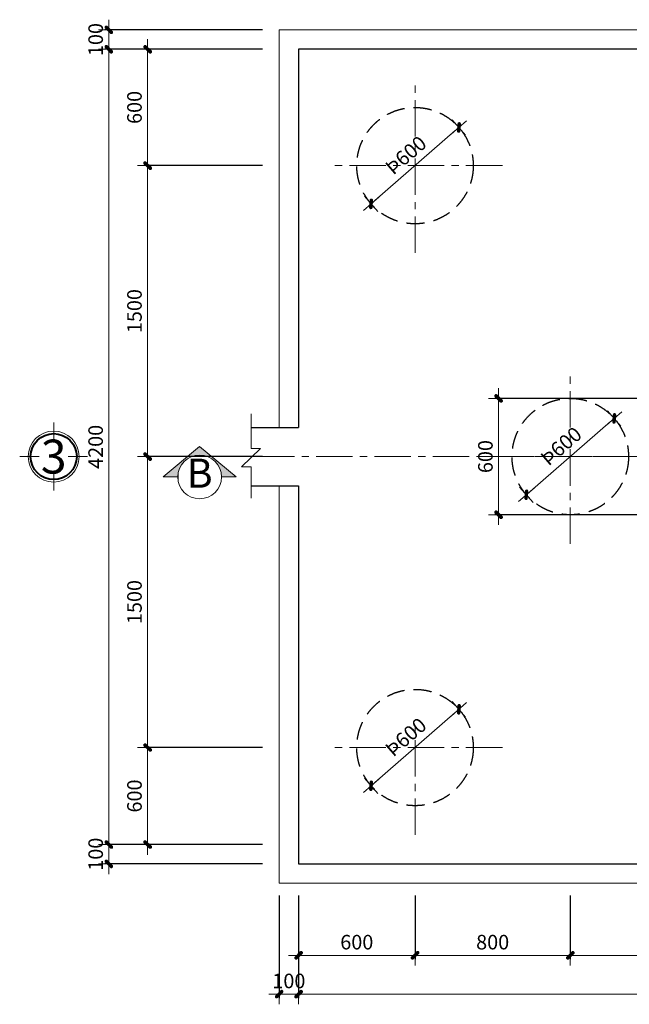
# Model space of a CAD drawing. Units: millimetres. Extents: x -4447563 to -2197757, y -2051629 to -1001711.
# Drawn here: x -2229010 to -2216447, y -1045189 to -1024883 of the extents above; entities that cross this region are included whole.
import ezdxf
from ezdxf.enums import TextEntityAlignment as Align

# ---------------------------------------------------------------- set-up
doc = ezdxf.new("R2010")
doc.units = ezdxf.units.MM
doc.header["$MEASUREMENT"] = 0
doc.header["$PDMODE"] = 1
doc.linetypes.add('CENTERX2', pattern=[4, 2.5, -0.5, 0.5, -0.5])
doc.linetypes.add('HIDDEN', pattern=[0.375, 0.25, -0.125])
doc.layers.get('0').update_dxf_attribs({"lineweight": 20})
doc.layers.get('DEFPOINTS').update_dxf_attribs({"color": 255})
for name, color, linetype, lineweight in [('DAM KHUAT 03', 3, 'HIDDEN', 25), ('DAM-03', 3, 'Continuous', 25), ('HATCH-009', 134, 'Continuous', 9), ('NET-015', 9, 'Continuous', 13), ('NET-04', 142, 'Continuous', 40), ('NET-THAY-1', 41, 'Continuous', 20), ('TEXT-02', 7, 'Continuous', 15), ('TRUC', 225, 'CENTERX2', 15)]:
    doc.layers.add(name, color=color, linetype=linetype, lineweight=lineweight)
doc.styles.add('mh', font='VHELVCN.TTF')
doc.styles.add('ST1', font='VHELVCN.TTF')
doc.styles.add('Vni-Helve-consider', font='VHELVCN.TTF')
doc.dimstyles.new('HT 1-25', dxfattribs={"dimtxt": 300, "dimasz": 100, "dimexe": 80, "dimexo": 100, "dimgap": 80, "dimtad": 1, "dimdec": 0, "dimlfac": 0.25, "dimtxsty": 'Vni-Helve-consider', "dimblk": 'tt', "dimcen": 0, "dimdle": 200, "dimclrd": 256, "dimclre": 256, "dimclrt": 3, "dimadec": 0, "dimazin": 0, "dimtfac": 1, "dimtdec": 0, "dimtix": 1, "dimtmove": 2, "dimatfit": 3, "dimfxl": 1.25, "dimlwd": -1, "dimarcsym": 0})

# ---------------------------------------------------------------- blocks, each defined once
blk = doc.blocks.new('tt')
at = {"ltscale": 50}
h = blk.add_hatch(dxfattribs=at)
h.set_pattern_fill('ANSI37', color=256, scale=0.2, style=0)
h.paths.add_polyline_path([(0.71, 0.35, 1), (0.35, 0.71), (0, 0.35), (0, 0), (0.35, 0)])
h.paths.add_polyline_path([(0, 0.35), (-0.35, 0), (0, 0)])
h.paths.add_polyline_path([(0.35, 0), (0, 0), (0, -0.35)])
h.paths.add_polyline_path([(0, 0), (-0.35, 0), (-0.71, -0.35, 1), (-0.35, -0.71), (0, -0.35)])
for p, q in [((0, 2.1), (0, -2.1)), ((-2.1, 0), (2.1, 0)), ((-0.71, -0.35), (0.35, 0.71)), ((-0.35, -0.71), (0.71, 0.35))]:
    blk.add_line(p, q, dxfattribs=at)
for centre, start, end in [((0.53, 0.53), 315, 135), ((-0.53, -0.53), 135, 315)]:
    blk.add_arc(centre, 0.25, start, end, dxfattribs=at)
blk = doc.blocks.new('*D34')
at = {"layer": 'DEFPOINTS', "color": 0, "transparency": 16777216}
for p in [(-2219958, -1027106), (-2221769, -1028681), (-2221769, -1028681)]:
    blk.add_point(p, dxfattribs=at)
at = {"layer": 'NET-015', "transparency": 16777216}
blk.add_line((-2220033, -1027171), (-2221693, -1028615), dxfattribs=at)
at = {"layer": 'NET-015', "lineweight": -2, "transparency": 16777216}
for p, q in [((-2219892, -1027181), (-2219905, -1027166)), ((-2221703, -1028757), (-2221716, -1028741))]:
    blk.add_line(p, q, dxfattribs=at)
at = {"layer": 'NET-015', "transparency": 16777216, "xscale": 100, "yscale": 100, "zscale": 100}
for p, rotation in [((-2219958, -1027106), 41.02400406991833), ((-2221769, -1028681), 221.0240040699183)]:
    blk.add_blockref('tt', p, dxfattribs=dict(at, rotation=rotation))
at = {"layer": 'NET-015', "color": 3, "transparency": 16777216, "insert": (-2221026, -1027706), "char_height": 300, "attachment_point": 5, "rotation": 41.024, "style": 'Vni-Helve-consider'}
blk.add_mtext('Þ600', dxfattribs=at)
blk = doc.blocks.new('*D94')
at = {"layer": 'DEFPOINTS', "color": 0, "transparency": 16777216}
for p in [(-2223263, -1042846), (-2220863, -1042846), (-2220863, -1044179)]:
    blk.add_point(p, dxfattribs=at)
at = {"layer": 'NET-015', "lineweight": -2, "transparency": 16777216}
for p, q in [((-2223263, -1042946), (-2223263, -1044259)), ((-2220863, -1042946), (-2220863, -1044259))]:
    blk.add_line(p, q, dxfattribs=at)
at = {"layer": 'NET-015', "transparency": 16777216}
blk.add_line((-2223163, -1044179), (-2220963, -1044179), dxfattribs=at)
at = {"layer": 'NET-015', "transparency": 16777216, "xscale": 100, "yscale": 100, "zscale": 100, "rotation": 180}
blk.add_blockref('tt', (-2223263, -1044179), dxfattribs=at)
at = {"layer": 'NET-015', "transparency": 16777216, "xscale": 100, "yscale": 100, "zscale": 100}
blk.add_blockref('tt', (-2220863, -1044179), dxfattribs=at)
at = {"layer": 'NET-015', "color": 3, "transparency": 16777216, "insert": (-2222063, -1043946), "char_height": 300, "attachment_point": 5, "style": 'Vni-Helve-consider'}
blk.add_mtext('600', dxfattribs=at)
blk = doc.blocks.new('*D35')
at = {"layer": 'DEFPOINTS', "color": 0, "transparency": 16777216}
for p in [(-2220863, -1042846), (-2217663, -1042846), (-2217663, -1044179)]:
    blk.add_point(p, dxfattribs=at)
at = {"layer": 'NET-015', "lineweight": -2, "transparency": 16777216}
for p, q in [((-2220863, -1042946), (-2220863, -1044259)), ((-2217663, -1042946), (-2217663, -1044259))]:
    blk.add_line(p, q, dxfattribs=at)
at = {"layer": 'NET-015', "transparency": 16777216}
blk.add_line((-2220763, -1044179), (-2217763, -1044179), dxfattribs=at)
at = {"layer": 'NET-015', "transparency": 16777216, "xscale": 100, "yscale": 100, "zscale": 100, "rotation": 180}
blk.add_blockref('tt', (-2220863, -1044179), dxfattribs=at)
at = {"layer": 'NET-015', "transparency": 16777216, "xscale": 100, "yscale": 100, "zscale": 100}
blk.add_blockref('tt', (-2217663, -1044179), dxfattribs=at)
at = {"layer": 'NET-015', "color": 3, "transparency": 16777216, "insert": (-2219263, -1043946), "char_height": 300, "attachment_point": 5, "style": 'Vni-Helve-consider'}
blk.add_mtext('800', dxfattribs=at)
blk = doc.blocks.new('*D93')
at = {"layer": 'DEFPOINTS', "color": 0, "transparency": 16777216}
for p in [(-2223263, -1042846), (-2205263, -1042846), (-2223263, -1044979)]:
    blk.add_point(p, dxfattribs=at)
at = {"layer": 'NET-015', "lineweight": -2, "transparency": 16777216}
for p, q in [((-2223263, -1042946), (-2223263, -1045059)), ((-2205263, -1042946), (-2205263, -1045059))]:
    blk.add_line(p, q, dxfattribs=at)
at = {"layer": 'NET-015', "transparency": 16777216}
blk.add_line((-2205363, -1044979), (-2223163, -1044979), dxfattribs=at)
at = {"layer": 'NET-015', "transparency": 16777216, "xscale": 100, "yscale": 100, "zscale": 100, "rotation": 180}
blk.add_blockref('tt', (-2223263, -1044979), dxfattribs=at)
at = {"layer": 'NET-015', "transparency": 16777216, "xscale": 100, "yscale": 100, "zscale": 100}
blk.add_blockref('tt', (-2205263, -1044979), dxfattribs=at)
at = {"layer": 'NET-015', "color": 3, "transparency": 16777216, "insert": (-2214263, -1044746), "char_height": 300, "attachment_point": 5, "style": 'Vni-Helve-consider'}
blk.add_mtext('4600', dxfattribs=at)
blk = doc.blocks.new('*D92')
at = {"layer": 'DEFPOINTS', "color": 0, "transparency": 16777216}
for p in [(-2223663, -1042846), (-2223263, -1042846), (-2223663, -1044979)]:
    blk.add_point(p, dxfattribs=at)
at = {"layer": 'NET-015', "lineweight": -2, "transparency": 16777216}
for p, q in [((-2223663, -1042946), (-2223663, -1045059)), ((-2223263, -1042946), (-2223263, -1045059))]:
    blk.add_line(p, q, dxfattribs=at)
at = {"layer": 'NET-015', "transparency": 16777216}
for p, q in [((-2223763, -1044979), (-2223863, -1044979)), ((-2223263, -1044979), (-2223663, -1044979)), ((-2223163, -1044979), (-2223063, -1044979))]:
    blk.add_line(p, q, dxfattribs=at)
at = {"layer": 'NET-015', "transparency": 16777216, "xscale": 100, "yscale": 100, "zscale": 100}
blk.add_blockref('tt', (-2223663, -1044979), dxfattribs=at)
at = {"layer": 'NET-015', "transparency": 16777216, "xscale": 100, "yscale": 100, "zscale": 100, "rotation": 180}
blk.add_blockref('tt', (-2223263, -1044979), dxfattribs=at)
at = {"layer": 'NET-015', "color": 3, "transparency": 16777216, "insert": (-2223463, -1044746), "char_height": 300, "attachment_point": 5, "style": 'Vni-Helve-consider'}
blk.add_mtext('100', dxfattribs=at)
blk = doc.blocks.new('*D87')
at = {"layer": 'DEFPOINTS', "color": 0, "transparency": 16777216}
for p in [(-2223908, -1025493), (-2226373, -1027893), (-2223908, -1027893)]:
    blk.add_point(p, dxfattribs=at)
at = {"layer": 'NET-015', "lineweight": -2, "transparency": 16777216}
for p, q in [((-2224008, -1025493), (-2226453, -1025493)), ((-2224008, -1027893), (-2226453, -1027893))]:
    blk.add_line(p, q, dxfattribs=at)
at = {"layer": 'NET-015', "transparency": 16777216}
blk.add_line((-2226373, -1025593), (-2226373, -1027793), dxfattribs=at)
at = {"layer": 'NET-015', "transparency": 16777216, "xscale": 100, "yscale": 100, "zscale": 100}
for p, rotation in [((-2226373, -1025493), 90), ((-2226373, -1027893), 270)]:
    blk.add_blockref('tt', p, dxfattribs=dict(at, rotation=rotation))
at = {"layer": 'NET-015', "color": 3, "transparency": 16777216, "insert": (-2226606, -1026693), "char_height": 300, "attachment_point": 5, "rotation": 90, "style": 'Vni-Helve-consider'}
blk.add_mtext('600', dxfattribs=at)
blk = doc.blocks.new('*D91')
at = {"layer": 'DEFPOINTS', "color": 0, "transparency": 16777216}
for p in [(-2223908, -1027893), (-2226373, -1033893), (-2223908, -1033893)]:
    blk.add_point(p, dxfattribs=at)
at = {"layer": 'NET-015', "lineweight": -2, "transparency": 16777216}
for p, q in [((-2224008, -1027893), (-2226453, -1027893)), ((-2224008, -1033893), (-2226453, -1033893))]:
    blk.add_line(p, q, dxfattribs=at)
at = {"layer": 'NET-015', "transparency": 16777216}
blk.add_line((-2226373, -1027993), (-2226373, -1033793), dxfattribs=at)
at = {"layer": 'NET-015', "transparency": 16777216, "xscale": 100, "yscale": 100, "zscale": 100}
for p, rotation in [((-2226373, -1027893), 90), ((-2226373, -1033893), 270)]:
    blk.add_blockref('tt', p, dxfattribs=dict(at, rotation=rotation))
at = {"layer": 'NET-015', "color": 3, "transparency": 16777216, "insert": (-2226606, -1030893), "char_height": 300, "attachment_point": 5, "rotation": 90, "style": 'Vni-Helve-consider'}
blk.add_mtext('1500', dxfattribs=at)
blk = doc.blocks.new('*D90')
at = {"layer": 'DEFPOINTS', "color": 0, "transparency": 16777216}
for p in [(-2223908, -1033893), (-2226373, -1039893), (-2223908, -1039893)]:
    blk.add_point(p, dxfattribs=at)
at = {"layer": 'NET-015', "lineweight": -2, "transparency": 16777216}
for p, q in [((-2224008, -1033893), (-2226453, -1033893)), ((-2224008, -1039893), (-2226453, -1039893))]:
    blk.add_line(p, q, dxfattribs=at)
at = {"layer": 'NET-015', "transparency": 16777216}
blk.add_line((-2226373, -1033993), (-2226373, -1039793), dxfattribs=at)
at = {"layer": 'NET-015', "transparency": 16777216, "xscale": 100, "yscale": 100, "zscale": 100}
for p, rotation in [((-2226373, -1033893), 90), ((-2226373, -1039893), 270)]:
    blk.add_blockref('tt', p, dxfattribs=dict(at, rotation=rotation))
at = {"layer": 'NET-015', "color": 3, "transparency": 16777216, "insert": (-2226606, -1036893), "char_height": 300, "attachment_point": 5, "rotation": 90, "style": 'Vni-Helve-consider'}
blk.add_mtext('1500', dxfattribs=at)
blk = doc.blocks.new('*D89')
at = {"layer": 'DEFPOINTS', "color": 0, "transparency": 16777216}
for p in [(-2223908, -1039893), (-2226373, -1041893), (-2223908, -1041893)]:
    blk.add_point(p, dxfattribs=at)
at = {"layer": 'NET-015', "lineweight": -2, "transparency": 16777216}
for p, q in [((-2224008, -1039893), (-2226453, -1039893)), ((-2224008, -1041893), (-2226453, -1041893))]:
    blk.add_line(p, q, dxfattribs=at)
at = {"layer": 'NET-015', "transparency": 16777216}
blk.add_line((-2226373, -1039993), (-2226373, -1041793), dxfattribs=at)
at = {"layer": 'NET-015', "transparency": 16777216, "xscale": 100, "yscale": 100, "zscale": 100}
for p, rotation in [((-2226373, -1039893), 90), ((-2226373, -1041893), 270)]:
    blk.add_blockref('tt', p, dxfattribs=dict(at, rotation=rotation))
at = {"layer": 'NET-015', "color": 3, "transparency": 16777216, "insert": (-2226606, -1040893), "char_height": 300, "attachment_point": 5, "rotation": 90, "style": 'Vni-Helve-consider'}
blk.add_mtext('600', dxfattribs=at)
blk = doc.blocks.new('*D86')
at = {"layer": 'DEFPOINTS', "color": 0, "transparency": 16777216}
for p in [(-2227173, -1025493), (-2223908, -1025493), (-2223908, -1041893)]:
    blk.add_point(p, dxfattribs=at)
at = {"layer": 'NET-015', "lineweight": -2, "transparency": 16777216}
for p, q in [((-2224008, -1025493), (-2227253, -1025493)), ((-2224008, -1041893), (-2227253, -1041893))]:
    blk.add_line(p, q, dxfattribs=at)
at = {"layer": 'NET-015', "transparency": 16777216}
blk.add_line((-2227173, -1041793), (-2227173, -1025593), dxfattribs=at)
at = {"layer": 'NET-015', "transparency": 16777216, "xscale": 100, "yscale": 100, "zscale": 100}
for p, rotation in [((-2227173, -1025493), 90), ((-2227173, -1041893), 270)]:
    blk.add_blockref('tt', p, dxfattribs=dict(at, rotation=rotation))
at = {"layer": 'NET-015', "color": 3, "transparency": 16777216, "insert": (-2227406, -1033693), "char_height": 300, "attachment_point": 5, "rotation": 90, "style": 'Vni-Helve-consider'}
blk.add_mtext('4200', dxfattribs=at)
blk = doc.blocks.new('*D85')
at = {"layer": 'DEFPOINTS', "color": 0, "transparency": 16777216}
for p in [(-2227173, -1025093), (-2223908, -1025093), (-2223908, -1025493)]:
    blk.add_point(p, dxfattribs=at)
at = {"layer": 'NET-015', "transparency": 16777216}
for p, q in [((-2227173, -1024993), (-2227173, -1024893)), ((-2227173, -1025493), (-2227173, -1025093)), ((-2227173, -1025593), (-2227173, -1025693))]:
    blk.add_line(p, q, dxfattribs=at)
at = {"layer": 'NET-015', "lineweight": -2, "transparency": 16777216}
for p, q in [((-2224008, -1025093), (-2227253, -1025093)), ((-2224008, -1025493), (-2227253, -1025493))]:
    blk.add_line(p, q, dxfattribs=at)
at = {"layer": 'NET-015', "transparency": 16777216, "xscale": 100, "yscale": 100, "zscale": 100}
for p, rotation in [((-2227173, -1025093), 270), ((-2227173, -1025493), 90)]:
    blk.add_blockref('tt', p, dxfattribs=dict(at, rotation=rotation))
at = {"layer": 'NET-015', "color": 3, "transparency": 16777216, "insert": (-2227406, -1025293), "char_height": 300, "attachment_point": 5, "rotation": 90, "style": 'Vni-Helve-consider'}
blk.add_mtext('100', dxfattribs=at)
blk = doc.blocks.new('*D88')
at = {"layer": 'DEFPOINTS', "color": 0, "transparency": 16777216}
for p in [(-2223908, -1041893), (-2227173, -1042293), (-2223908, -1042293)]:
    blk.add_point(p, dxfattribs=at)
at = {"layer": 'NET-015', "transparency": 16777216}
for p, q in [((-2227173, -1041793), (-2227173, -1041693)), ((-2227173, -1041893), (-2227173, -1042293)), ((-2227173, -1042393), (-2227173, -1042493))]:
    blk.add_line(p, q, dxfattribs=at)
at = {"layer": 'NET-015', "lineweight": -2, "transparency": 16777216}
for p, q in [((-2224008, -1041893), (-2227253, -1041893)), ((-2224008, -1042293), (-2227253, -1042293))]:
    blk.add_line(p, q, dxfattribs=at)
at = {"layer": 'NET-015', "transparency": 16777216, "xscale": 100, "yscale": 100, "zscale": 100}
for p, rotation in [((-2227173, -1041893), 270), ((-2227173, -1042293), 90)]:
    blk.add_blockref('tt', p, dxfattribs=dict(at, rotation=rotation))
at = {"layer": 'NET-015', "color": 3, "transparency": 16777216, "insert": (-2227406, -1042093), "char_height": 300, "attachment_point": 5, "rotation": 90, "style": 'Vni-Helve-consider'}
blk.add_mtext('100', dxfattribs=at)
blk = doc.blocks.new('TRUC 1')
at = {"layer": 'HATCH-009'}
for points in [[(0, -400), (0, 0)], [(-700, -700), (-300, -700)], [(300, -700), (700, -700)], [(0, -1400), (0, -1000)]]:
    blk.add_lwpolyline(points, dxfattribs=at)
blk.add_circle((0, -700), 525, dxfattribs=at)
at = {"layer": 'NET-04'}
blk.add_circle((0, -700), 475, dxfattribs=at)
at = {"ltscale": 0.09, "style": 'ST1'}
blk.add_attdef('***', text='', height=500, dxfattribs=at).set_placement((0, -700), align=Align.MIDDLE_CENTER)
blk = doc.blocks.new('*D33')
at = {"layer": 'DEFPOINTS', "color": 0, "transparency": 16777216}
for p in [(-2219958, -1039106), (-2221769, -1040681), (-2221769, -1040681)]:
    blk.add_point(p, dxfattribs=at)
at = {"layer": 'NET-015', "transparency": 16777216}
blk.add_line((-2220033, -1039171), (-2221693, -1040615), dxfattribs=at)
at = {"layer": 'NET-015', "lineweight": -2, "transparency": 16777216}
for p, q in [((-2219892, -1039181), (-2219905, -1039166)), ((-2221703, -1040757), (-2221716, -1040741))]:
    blk.add_line(p, q, dxfattribs=at)
at = {"layer": 'NET-015', "transparency": 16777216, "xscale": 100, "yscale": 100, "zscale": 100}
for p, rotation in [((-2219958, -1039106), 41.02400406991833), ((-2221769, -1040681), 221.0240040699183)]:
    blk.add_blockref('tt', p, dxfattribs=dict(at, rotation=rotation))
at = {"layer": 'NET-015', "color": 3, "transparency": 16777216, "insert": (-2221026, -1039706), "char_height": 300, "attachment_point": 5, "rotation": 41.024, "style": 'Vni-Helve-consider'}
blk.add_mtext('Þ600', dxfattribs=at)
blk = doc.blocks.new('*D47')
at = {"layer": 'DEFPOINTS', "color": 0, "transparency": 16777216}
for p in [(-2216758, -1033106), (-2218569, -1034681), (-2218569, -1034681)]:
    blk.add_point(p, dxfattribs=at)
at = {"layer": 'NET-015', "transparency": 16777216}
blk.add_line((-2216833, -1033171), (-2218493, -1034615), dxfattribs=at)
at = {"layer": 'NET-015', "lineweight": -2, "transparency": 16777216}
for p, q in [((-2216692, -1033181), (-2216705, -1033166)), ((-2218503, -1034757), (-2218516, -1034741))]:
    blk.add_line(p, q, dxfattribs=at)
at = {"layer": 'NET-015', "transparency": 16777216, "xscale": 100, "yscale": 100, "zscale": 100}
for p, rotation in [((-2216758, -1033106), 41.02400406991833), ((-2218569, -1034681), 221.0240040699183)]:
    blk.add_blockref('tt', p, dxfattribs=dict(at, rotation=rotation))
at = {"layer": 'NET-015', "color": 3, "transparency": 16777216, "insert": (-2217826, -1033706), "char_height": 300, "attachment_point": 5, "rotation": 41.024, "style": 'Vni-Helve-consider'}
blk.add_mtext('Þ600', dxfattribs=at)
blk = doc.blocks.new('*D49')
at = {"layer": 'DEFPOINTS', "color": 0, "transparency": 16777216}
for p in [(-2217663, -1042846), (-2214063, -1042846), (-2214063, -1044179)]:
    blk.add_point(p, dxfattribs=at)
at = {"layer": 'NET-015', "lineweight": -2, "transparency": 16777216}
for p, q in [((-2217663, -1042946), (-2217663, -1044259)), ((-2214063, -1042946), (-2214063, -1044259))]:
    blk.add_line(p, q, dxfattribs=at)
at = {"layer": 'NET-015', "transparency": 16777216}
blk.add_line((-2217563, -1044179), (-2214163, -1044179), dxfattribs=at)
at = {"layer": 'NET-015', "transparency": 16777216, "xscale": 100, "yscale": 100, "zscale": 100, "rotation": 180}
blk.add_blockref('tt', (-2217663, -1044179), dxfattribs=at)
at = {"layer": 'NET-015', "transparency": 16777216, "xscale": 100, "yscale": 100, "zscale": 100}
blk.add_blockref('tt', (-2214063, -1044179), dxfattribs=at)
at = {"layer": 'NET-015', "color": 3, "transparency": 16777216, "insert": (-2215863, -1043946), "char_height": 300, "attachment_point": 5, "style": 'Vni-Helve-consider'}
blk.add_mtext('900', dxfattribs=at)
blk = doc.blocks.new('*D96')
at = {"layer": 'DEFPOINTS', "color": 0, "transparency": 16777216}
for p in [(-2219141, -1032693), (-2215970, -1032693), (-2215970, -1035093)]:
    blk.add_point(p, dxfattribs=at)
at = {"layer": 'NET-015', "lineweight": -2, "transparency": 16777216}
for p, q in [((-2216070, -1032693), (-2219221, -1032693)), ((-2216070, -1035093), (-2219221, -1035093))]:
    blk.add_line(p, q, dxfattribs=at)
at = {"layer": 'NET-015', "transparency": 16777216}
blk.add_line((-2219141, -1034993), (-2219141, -1032793), dxfattribs=at)
at = {"layer": 'NET-015', "transparency": 16777216, "xscale": 100, "yscale": 100, "zscale": 100}
for p, rotation in [((-2219141, -1032693), 90), ((-2219141, -1035093), 270)]:
    blk.add_blockref('tt', p, dxfattribs=dict(at, rotation=rotation))
at = {"layer": 'NET-015', "color": 3, "transparency": 16777216, "insert": (-2219374, -1033893), "char_height": 300, "attachment_point": 5, "rotation": 90, "style": 'Vni-Helve-consider'}
blk.add_mtext('600', dxfattribs=at)

msp = doc.modelspace()

# ---------------------------------------------------------------- linework, layer by layer
at = {"layer": 'DAM KHUAT 03', "ltscale": 1500}
for centre in [(-2220863.3, -1027893.4), (-2217663.3, -1033893.4), (-2220863.3, -1039893.4)]:
    msp.add_circle(centre, 1200, dxfattribs=at)
at = {"layer": 'DAM-03'}
for p, q in [((-2224242.3, -1033293.4), (-2223263.3, -1033293.4)), ((-2224237.3, -1034493.4), (-2223263.3, -1034493.4))]:
    msp.add_line(p, q, dxfattribs=at)
for points in [[(-2214663.3, -1025493.4), (-2223263.3, -1025493.4), (-2223263.3, -1033293.4)], [(-2223263.3, -1034493.4), (-2223263.3, -1042293.4), (-2214663.3, -1042293.4)]]:
    msp.add_lwpolyline(points, dxfattribs=at)
at = {"layer": 'NET-THAY-1'}
for points in [[(-2214663.3, -1025093.4), (-2223663.3, -1025093.4), (-2223663.3, -1033293.4)], [(-2224242.3, -1033008.4), (-2224242.3, -1033728.4), (-2224047.3, -1033728.4), (-2224442.3, -1034103.4), (-2224237.3, -1034103.4), (-2224237.3, -1034753.4)], [(-2223663.3, -1034493.4), (-2223663.3, -1042693.4), (-2214663.3, -1042693.4)]]:
    msp.add_lwpolyline(points, dxfattribs=at)
at = {"layer": 'TRUC', "ltscale": 300}
for p, q in [((-2220863.3, -1029693.4), (-2220863.3, -1026093.4)), ((-2219063.3, -1027893.4), (-2222663.3, -1027893.4)), ((-2217663.3, -1035693.4), (-2217663.3, -1032093.4)), ((-2225298.3, -1033893.4), (-2202478.3, -1033893.4)), ((-2219463.3, -1033893.4), (-2215863.3, -1033893.4)), ((-2220863.3, -1041693.4), (-2220863.3, -1039293.4)), ((-2219063.3, -1039893.4), (-2222663.3, -1039893.4))]:
    msp.add_line(p, q, dxfattribs=at)

# ---------------------------------------------------------------- block references
at = {"layer": 'TEXT-02', "ltscale": 0.09}
ref = msp.add_blockref('TRUC 1', (-2228309.7, -1033193.4), dxfattribs=at)
ref.add_attrib('***', '3', dxfattribs={"layer": '0', "ltscale": 0.09, "height": 700, "style": 'ST1'}).set_placement((-2228309.7, -1033893.4), align=Align.MIDDLE_CENTER)

# ---------------------------------------------------------------- dimensions: what is measured, and where the dimension line sits
at = {"layer": 'NET-015'}
for base, p1, p2, angle, picture, middle in [((-2227172.5, -1025093.4), (-2223907.8, -1025493.4), (-2223907.8, -1025093.4), 90, '*D85', (-2227405.7, -1025293.4)), ((-2226372.5, -1027893.4), (-2223907.8, -1025493.4), (-2223907.8, -1027893.4), 90, '*D87', (-2226605.7, -1026693.4)), ((-2219140.7, -1032693.4), (-2215970.3, -1035093.4), (-2215970.3, -1032693.4), 90, '*D96', (-2219373.9, -1033893.4)), ((-2227172.5, -1042293.4), (-2223907.8, -1041893.4), (-2223907.8, -1042293.4), 270, '*D88', (-2227405.7, -1042093.4))]:
    dim = msp.add_linear_dim(base=base, p1=p1, p2=p2, angle=angle, dimstyle='HT 1-25', dxfattribs=at)
    dim.commit()
    dim.dimension.update_dxf_attribs({"geometry": picture, "text_midpoint": middle})
for p1, p2, picture, middle in [((-2219958, -1027105.8), (-2221768.6, -1028681.1), '*D34', (-2221026, -1027706.5)), ((-2216758, -1033105.8), (-2218568.6, -1034681.1), '*D47', (-2217826, -1033706.5)), ((-2219958, -1039105.8), (-2221768.6, -1040681.1), '*D33', (-2221026, -1039706.5))]:
    dim = msp.add_aligned_dim(p1=p1, p2=p2, distance=0, text='Þ600', dimstyle='HT 1-25', dxfattribs=at)
    dim.commit()
    dim.dimension.update_dxf_attribs({"geometry": picture, "text_midpoint": middle})
dim = msp.add_linear_dim(base=(-2226372.5, -1041893.4), p1=(-2223907.8, -1039893.4), p2=(-2223907.8, -1041893.4), angle=90, text='600', dimstyle='HT 1-25', dxfattribs=at)
dim.commit()
dim.dimension.update_dxf_attribs({"geometry": '*D89', "text_midpoint": (-2226605.7, -1040893.4)})
for base, p1, p2, picture, middle in [((-2223663.3, -1044978.8), (-2223263.3, -1042846.4), (-2223663.3, -1042846.4), '*D92', (-2223463.3, -1044745.6)), ((-2220863.3, -1044178.8), (-2223263.3, -1042846.4), (-2220863.3, -1042846.4), '*D94', (-2222063.3, -1043945.6)), ((-2217663.3, -1044178.8), (-2220863.3, -1042846.4), (-2217663.3, -1042846.4), '*D35', (-2219263.3, -1043945.6)), ((-2214063.3, -1044178.8), (-2217663.3, -1042846.4), (-2214063.3, -1042846.4), '*D49', (-2215863.3, -1043945.6))]:
    dim = msp.add_linear_dim(base=base, p1=p1, p2=p2, dimstyle='HT 1-25', dxfattribs=at)
    dim.commit()
    dim.dimension.update_dxf_attribs({"geometry": picture, "text_midpoint": middle})
dim = msp.add_linear_dim(base=(-2223263.3, -1044978.8), p1=(-2205263.3, -1042846.4), p2=(-2223263.3, -1042846.4), text='4600', dimstyle='HT 1-25', dxfattribs=at)
dim.commit()
dim.dimension.update_dxf_attribs({"geometry": '*D93', "text_midpoint": (-2214263.3, -1044745.6)})

# ---------------------------------------------------------------- next in the draw order: wipeouts: each hides what was drawn before it
at = {"color": 254, "true_color": 0xd0cecd}
msp.add_wipeout([(-2224858.3, -1034313.4), (-2224859.7, -1034277.9), (-2224866.3, -1034229.2), (-2224875.2, -1034192.1), (-2224886.9, -1034156.6), (-2224898.7, -1034128.4), (-2224911.5, -1034102.6), (-2224930.1, -1034071.3), (-2224948.3, -1034045.4), (-2224963.3, -1034026.7), (-2224985.4, -1034002.4), (-2225002.8, -1033985.7), (-2225037.4, -1033957.1), (-2225069.8, -1033935.2), (-2225104.4, -1033916), (-2225149.6, -1033896.5), (-2225191.3, -1033883.5), (-2225231.8, -1033875.1), (-2225260.5, -1033871.4), (-2225302.3, -1033869.4), (-2225325.4, -1033870), (-2225350, -1033872), (-2225391.3, -1033878.4), (-2225429, -1033887.9), (-2225465.7, -1033900.6), (-2225506.3, -1033919.1), (-2225529.6, -1033932), (-2225564.2, -1033954.9), (-2225589.6, -1033974.9), (-2225611.6, -1033994.9), (-2225633.8, -1034018), (-2225655, -1034043.8), (-2225671.7, -1034067.1), (-2225687.6, -1034092.8), (-2225702.2, -1034120.5), (-2225713.9, -1034147), (-2225725, -1034177.6), (-2225732.2, -1034202.5), (-2225739.5, -1034235.9), (-2225742.6, -1034256.6), (-2225745.6, -1034289.7), (-2225746.3, -1034313.4), (-2225745.3, -1034342.3), (-2225742.3, -1034372.7), (-2225736.7, -1034405.2), (-2225730.7, -1034430), (-2225722.6, -1034456.5), (-2225710.5, -1034488), (-2225690.2, -1034529.5), (-2225669, -1034563.8), (-2225650.3, -1034589.1), (-2225629.8, -1034613.3), (-2225607.3, -1034636), (-2225584.5, -1034656.2), (-2225559.3, -1034675.5), (-2225535.6, -1034691.2), (-2225515.6, -1034702.8), (-2225489.5, -1034716), (-2225462.7, -1034727.4), (-2225436.5, -1034736.7), (-2225399.9, -1034746.6), (-2225346.4, -1034755.2), (-2225302.3, -1034757.4), (-2225302.3, -1034757.4), (-2225269.1, -1034756.2), (-2225243.1, -1034753.5), (-2225202.9, -1034746.2), (-2225161.3, -1034734.5), (-2225125, -1034720.5), (-2225092.5, -1034704.7), (-2225070, -1034691.8), (-2225053.3, -1034681.1), (-2225027.4, -1034662.1), (-2224997.1, -1034635.9), (-2224974.2, -1034612.6), (-2224952, -1034586.3), (-2224932.2, -1034558.8), (-2224913.1, -1034527.1), (-2224895.7, -1034491.9), (-2224875.8, -1034436.9), (-2224865.2, -1034391.8), (-2224861.3, -1034365), (-2224858.7, -1034333.6)], dxfattribs=at)

# ---------------------------------------------------------------- next in the draw order: hatches: boundary and pattern name
msp.add_hatch(color=256).paths.add_polyline_path([(-2225302.3, -1033683.4), (-2224552.3, -1034313.4), (-2224852.3, -1034313.4, 0.4142136), (-2225302.3, -1033863.4, 0.4142136), (-2225752.3, -1034313.4), (-2226052.3, -1034313.4)])

# ---------------------------------------------------------------- next in the draw order: linework, layer by layer
at = {"lineweight": 0}
msp.add_lwpolyline([(-2225752.3, -1034313.4), (-2226052.3, -1034313.4), (-2225302.3, -1033683.4), (-2224552.3, -1034313.4), (-2224852.3, -1034313.4)], dxfattribs=at)
msp.add_circle((-2225302.3, -1034313.4), 450)

# ---------------------------------------------------------------- next in the draw order: texts
at = {"color": 7, "style": 'mh', "flags": 8}
msp.add_attdef('B', text='A', height=600, dxfattribs=at).set_placement((-2225302.3, -1034313.4), align=Align.MIDDLE)

# ---------------------------------------------------------------- next in the draw order: dimensions: what is measured, and where the dimension line sits
at = {"layer": 'NET-015'}
dim = msp.add_linear_dim(base=(-2227172.5, -1025493.4), p1=(-2223907.8, -1041893.4), p2=(-2223907.8, -1025493.4), angle=90, text='4200', dimstyle='HT 1-25', dxfattribs=at)
dim.commit()
dim.dimension.update_dxf_attribs({"geometry": '*D86', "text_midpoint": (-2227405.7, -1033693.4)})
for base, p1, p2, picture, middle in [((-2226372.5, -1033893.4), (-2223907.8, -1027893.4), (-2223907.8, -1033893.4), '*D91', (-2226605.7, -1030893.4)), ((-2226372.5, -1039893.4), (-2223907.8, -1033893.4), (-2223907.8, -1039893.4), '*D90', (-2226605.7, -1036893.4))]:
    dim = msp.add_linear_dim(base=base, p1=p1, p2=p2, angle=90, dimstyle='HT 1-25', dxfattribs=at)
    dim.commit()
    dim.dimension.update_dxf_attribs({"geometry": picture, "text_midpoint": middle})

doc.saveas('drawing.dxf')
